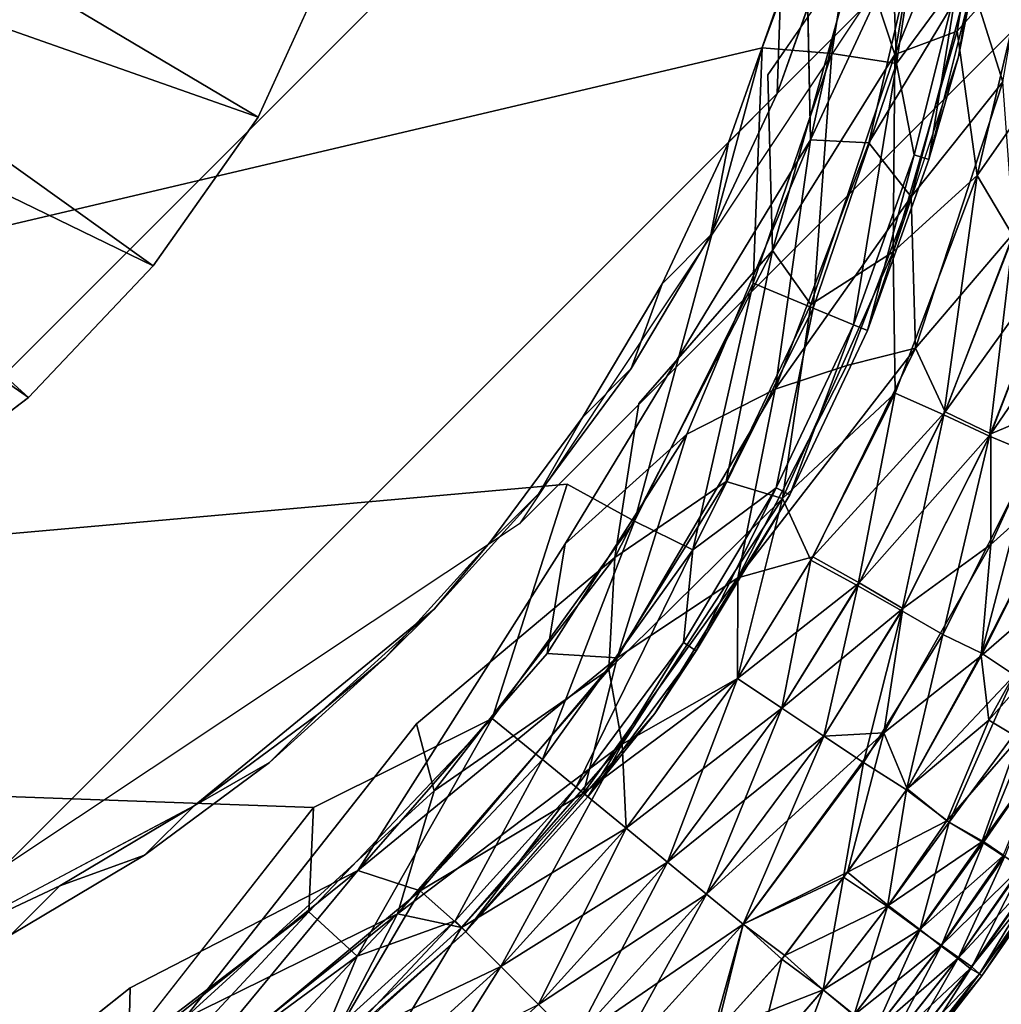
# Model space of a CAD drawing. Units: inches. Extents: x -6.6 to 7.7, y -6.6 to 6.6.
# Drawn here: x -6 to -5.8, y -6.4 to -6.2 of the extents above; entities that cross this region are included whole.
import ezdxf

# ---------------------------------------------------------------- set-up
doc = ezdxf.new("R2010")
doc.units = ezdxf.units.IN
doc.header["$MEASUREMENT"] = 0
doc.layers.add('SEAT-BASE', color=5, linetype='Continuous')
doc.layers.add('SEAT-GLIDE', color=5, linetype='Continuous')

msp = doc.modelspace()

# ---------------------------------------------------------------- linework, layer by layer
at = {"layer": 'SEAT-BASE'}
for points in [[(-5.85853, -6.28445, 0.40273), (-3.46095, -3.88529, 24.49298), (-3.39204, -3.78278, 24.49298), (-5.79109, -6.1831, 0.38596)], [(-3.90856, -3.88748, 24.49298), (-6.30179, -6.28228, 0.44656), (-6.37023, -6.18027, 0.44323), (-3.97687, -3.78462, 24.49298)], [(-5.95988, -6.3519, 0.4195), (-3.56346, -3.95419, 24.49298), (-3.46095, -3.88529, 24.49298), (-5.85853, -6.28445, 0.40273)], [(-6.30179, -6.28228, 0.44656), (-3.90856, -3.88748, 24.49298), (-3.8057, -3.95579, 24.49298), (-6.19977, -6.35072, 0.44323)], [(-6.07971, -6.37517, 0.43373), (-3.68443, -3.97908, 24.49298), (-3.56346, -3.95419, 24.49298), (-5.95988, -6.3519, 0.4195)], [(-6.19977, -6.35072, 0.44323), (-3.8057, -3.95579, 24.49298), (-3.68443, -3.97908, 24.49298), (-6.07971, -6.37517, 0.43373)], [(-5.90989, -6.20451, 0.39472), (-6.03094, -6.16188, 0.26335), (-6.01972, -6.13931, 0.26001)], [(-6.01972, -6.13931, 0.26001), (-5.89132, -6.1638, 0.38879), (-5.90989, -6.20451, 0.39472)], [(-5.93049, -6.23374, 0.3996), (-6.04461, -6.17822, 0.26632), (-6.03094, -6.16188, 0.26335)], [(-5.93049, -6.23374, 0.3996), (-6.03094, -6.16188, 0.26335), (-5.90989, -6.20451, 0.39472)], [(-5.80787, -6.19987, 0.48251), (-5.80722, -6.18052, 0.38211), (-5.79763, -6.17093, 0.47864)], [(-6.05659, -6.18863, 0.26853), (-6.04461, -6.17822, 0.26632), (-5.95501, -6.25961, 0.40467)], [(-6.04461, -6.17822, 0.26632), (-5.93049, -6.23374, 0.3996), (-5.95501, -6.25961, 0.40467)], [(-5.80787, -6.19987, 0.48251), (-5.81746, -6.20947, 0.38601), (-5.80722, -6.18052, 0.38211)], [(-5.95501, -6.25961, 0.40467), (-5.97989, -6.27848, 0.40903), (-6.05659, -6.18863, 0.26853)], [(-5.8209, -6.22764, 0.4866), (-5.81746, -6.20947, 0.38601), (-5.80787, -6.19987, 0.48251)], [(-5.8209, -6.22764, 0.4866), (-5.83049, -6.23724, 0.39003), (-5.81746, -6.20947, 0.38601)], [(-5.83656, -6.25392, 0.49073), (-5.83049, -6.23724, 0.39003), (-5.8209, -6.22764, 0.4866)], [(-5.83656, -6.25392, 0.49073), (-5.84615, -6.26352, 0.39424), (-5.83049, -6.23724, 0.39003)], [(-5.85473, -6.27852, 0.49501), (-5.84615, -6.26352, 0.39424), (-5.83656, -6.25392, 0.49073)], [(-5.85473, -6.27852, 0.49501), (-5.86434, -6.28809, 0.39844), (-5.84615, -6.26352, 0.39424)], [(-5.87531, -6.30122, 0.49929), (-5.86434, -6.28809, 0.39844), (-5.85473, -6.27852, 0.49501)], [(-5.87531, -6.30122, 0.49929), (-5.8849, -6.31082, 0.4028), (-5.86434, -6.28809, 0.39844)], [(-5.87531, -6.30122, 0.49929), (-5.92249, -6.33988, 0.50781), (-5.89803, -6.32179, 0.50361)], [(-5.89803, -6.32179, 0.50361), (-5.8849, -6.31082, 0.4028), (-5.87531, -6.30122, 0.49929)], [(-5.89803, -6.32179, 0.50361), (-5.90763, -6.33138, 0.40708), (-5.8849, -6.31082, 0.4028)], [(-5.92249, -6.33988, 0.50781), (-5.90763, -6.33138, 0.40708), (-5.89803, -6.32179, 0.50361)], [(-5.92249, -6.33988, 0.50781), (-5.93221, -6.34957, 0.41132), (-5.90763, -6.33138, 0.40708)], [(-5.94888, -6.35565, 0.51206), (-5.92249, -6.33988, 0.50781), (-5.97666, -6.36867, 0.51607)], [(-5.94888, -6.35565, 0.51206), (-5.93221, -6.34957, 0.41132), (-5.92249, -6.33988, 0.50781)], [(-5.94888, -6.35565, 0.51206), (-5.95848, -6.36523, 0.41549), (-5.93221, -6.34957, 0.41132)], [(-5.97666, -6.36867, 0.51607), (-5.95848, -6.36523, 0.41549), (-5.94888, -6.35565, 0.51206)]]:
    msp.add_3dface(points, dxfattribs=at)
for points, invisible_edges in [([(-6.17789, -6.06614, 0.50597), (-5.92249, -6.33988, 0.50781), (-5.97949, -5.78954, 0.45874)], 15), ([(-5.97949, -5.78954, 0.45874), (-5.92249, -6.33988, 0.50781), (-5.9516, -5.80284, 0.45735)], 3), ([(-5.92517, -5.81876, 0.4563), (-5.9516, -5.80284, 0.45735), (-5.92249, -6.33988, 0.50781)], 14), ([(-5.90039, -5.83718, 0.45566), (-5.92517, -5.81876, 0.4563), (-5.92249, -6.33988, 0.50781)], 14), ([(-5.90039, -5.83718, 0.45566), (-5.92249, -6.33988, 0.50781), (-5.87748, -5.85796, 0.45547)], 3), ([(-5.85669, -5.88089, 0.45566), (-5.87748, -5.85796, 0.45547), (-5.92249, -6.33988, 0.50781)], 14), ([(-5.92249, -6.33988, 0.50781), (-5.83826, -5.90565, 0.4563), (-5.85669, -5.88089, 0.45566)], 13), ([(-5.83826, -5.90565, 0.4563), (-5.92249, -6.33988, 0.50781), (-5.82234, -5.93208, 0.45735)], 3), ([(-5.92249, -6.33988, 0.50781), (-5.80904, -5.95999, 0.45882), (-5.82234, -5.93208, 0.45735)], 13), ([(-5.79853, -5.98904, 0.46065), (-5.80904, -5.95999, 0.45882), (-5.92249, -6.33988, 0.50781)], 14), ([(-5.79091, -6.01887, 0.46283), (-5.79853, -5.98904, 0.46065), (-5.92249, -6.33988, 0.50781)], 14), ([(-5.79091, -6.01887, 0.46283), (-5.92249, -6.33988, 0.50781), (-5.78626, -6.04928, 0.46542)], 3), ([(-5.78459, -6.08004, 0.46828), (-5.78626, -6.04928, 0.46542), (-5.92249, -6.33988, 0.50781)], 14), ([(-5.92249, -6.33988, 0.50781), (-6.17789, -6.06614, 0.50597), (-6.25399, -6.23581, 0.53045)], 15), ([(-5.78595, -6.11081, 0.47151), (-5.78459, -6.08004, 0.46828), (-5.92249, -6.33988, 0.50781)], 14), ([(-5.87254, -6.08807, 0.3794), (-5.87099, -6.24477, 0.39484), (-5.88119, -6.12069, 0.3835)], 15), ([(-5.87254, -6.08807, 0.3794), (-5.80722, -6.18052, 0.38211), (-5.87099, -6.24477, 0.39484)], 15), ([(-5.78595, -6.11081, 0.47151), (-5.92249, -6.33988, 0.50781), (-5.79031, -6.14117, 0.47492)], 3), ([(-5.88119, -6.12069, 0.3835), (-5.87099, -6.24477, 0.39484), (-5.89132, -6.1638, 0.38879)], 3), ([(-5.92249, -6.33988, 0.50781), (-5.79763, -6.17093, 0.47864), (-5.79031, -6.14117, 0.47492)], 13), ([(-5.87099, -6.24477, 0.39484), (-5.90989, -6.20451, 0.39472), (-5.89132, -6.1638, 0.38879)], 13), ([(-5.92249, -6.33988, 0.50781), (-5.80787, -6.19987, 0.48251), (-5.79763, -6.17093, 0.47864)], 13), ([(-5.81746, -6.20947, 0.38601), (-5.87099, -6.24477, 0.39484), (-5.80722, -6.18052, 0.38211)], 3), ([(-5.92249, -6.33988, 0.50781), (-5.8209, -6.22764, 0.4866), (-5.80787, -6.19987, 0.48251)], 13), ([(-5.87099, -6.24477, 0.39484), (-5.93049, -6.23374, 0.3996), (-5.90989, -6.20451, 0.39472)], 13), ([(-5.87099, -6.24477, 0.39484), (-5.81746, -6.20947, 0.38601), (-5.83049, -6.23724, 0.39003)], 13), ([(-5.83656, -6.25392, 0.49073), (-5.8209, -6.22764, 0.4866), (-5.92249, -6.33988, 0.50781)], 14), ([(-5.87099, -6.24477, 0.39484), (-5.95501, -6.25961, 0.40467), (-5.93049, -6.23374, 0.3996)], 13), ([(-6.25399, -6.23581, 0.53045), (-6.21656, -6.3675, 0.5398), (-5.92249, -6.33988, 0.50781)], 15), ([(-5.83049, -6.23724, 0.39003), (-5.84615, -6.26352, 0.39424), (-5.87099, -6.24477, 0.39484)], 14), ([(-5.95501, -6.25961, 0.40467), (-5.87099, -6.24477, 0.39484), (-5.8849, -6.31082, 0.4028)], 15), ([(-5.87099, -6.24477, 0.39484), (-5.86434, -6.28809, 0.39844), (-5.8849, -6.31082, 0.4028)], 13), ([(-5.87099, -6.24477, 0.39484), (-5.84615, -6.26352, 0.39424), (-5.86434, -6.28809, 0.39844)], 13), ([(-5.83656, -6.25392, 0.49073), (-5.92249, -6.33988, 0.50781), (-5.85473, -6.27852, 0.49501)], 3), ([(-5.94856, -6.32316, 0.41031), (-5.97989, -6.27848, 0.40903), (-5.95501, -6.25961, 0.40467)], 13), ([(-5.8849, -6.31082, 0.4028), (-5.94856, -6.32316, 0.41031), (-5.95501, -6.25961, 0.40467)], 15), ([(-5.94856, -6.32316, 0.41031), (-5.99905, -6.2899, 0.412), (-5.97989, -6.27848, 0.40903)], 13), ([(-5.85473, -6.27852, 0.49501), (-5.92249, -6.33988, 0.50781), (-5.87531, -6.30122, 0.49929)], 1), ([(-5.99905, -6.2899, 0.412), (-5.94856, -6.32316, 0.41031), (-6.05844, -6.33438, 0.4224)], 15), ([(-5.90763, -6.33138, 0.40708), (-5.94856, -6.32316, 0.41031), (-5.8849, -6.31082, 0.4028)], 3), ([(-5.94856, -6.32316, 0.41031), (-5.95848, -6.36523, 0.41549), (-6.05844, -6.33438, 0.4224)], 15), ([(-5.94856, -6.32316, 0.41031), (-5.93221, -6.34957, 0.41132), (-5.95848, -6.36523, 0.41549)], 13), ([(-5.93221, -6.34957, 0.41132), (-5.94856, -6.32316, 0.41031), (-5.90763, -6.33138, 0.40708)], 3), ([(-6.21656, -6.3675, 0.5398), (-6.1875, -6.37802, 0.53793), (-5.92249, -6.33988, 0.50781)], 14), ([(-6.15767, -6.38562, 0.53571), (-5.92249, -6.33988, 0.50781), (-6.1875, -6.37802, 0.53793)], 3), ([(-6.12726, -6.39028, 0.53316), (-5.92249, -6.33988, 0.50781), (-6.15767, -6.38562, 0.53571)], 3), ([(-6.09649, -6.39195, 0.5303), (-5.92249, -6.33988, 0.50781), (-6.12726, -6.39028, 0.53316)], 3), ([(-5.92249, -6.33988, 0.50781), (-6.09649, -6.39195, 0.5303), (-6.06573, -6.39058, 0.52711)], 13), ([(-5.92249, -6.33988, 0.50781), (-6.06573, -6.39058, 0.52711), (-6.03536, -6.38621, 0.52362)], 13), ([(-5.92249, -6.33988, 0.50781), (-6.03536, -6.38621, 0.52362), (-6.0056, -6.3789, 0.51998)], 13), ([(-6.0056, -6.3789, 0.51998), (-5.97666, -6.36867, 0.51607), (-5.92249, -6.33988, 0.50781)], 12)]:
    msp.add_3dface(points, dxfattribs=dict(at, invisible_edges=invisible_edges))
at = {"layer": 'SEAT-GLIDE'}
for points, invisible_edges in [([(-5.94231, -5.83843, 0.2914), (-6.04281, -5.79134, 0.2914), (-6.37176, -6.32304, 0.2914)], 13), ([(-5.90637, -5.86047, 0), (-6.15621, -6.4361, 0), (-5.9882, -5.80801, 0)], 15), ([(-5.88378, -5.89084, 0.2914), (-5.94231, -5.83843, 0.2914), (-6.37176, -6.32304, 0.2914)], 15), ([(-5.84309, -5.93948, 0), (-6.15621, -6.4361, 0), (-5.90637, -5.86047, 0)], 15), ([(-5.83742, -5.95705, 0.2914), (-5.88378, -5.89084, 0.2914), (-6.37176, -6.32304, 0.2914)], 15), ([(-5.80561, -6.02809, 0), (-6.15621, -6.4361, 0), (-5.84309, -5.93948, 0)], 15), ([(-5.80282, -6.06363, 0.2914), (-5.83742, -5.95705, 0.2914), (-6.37176, -6.32304, 0.2914)], 15), ([(-6.44563, -6.0245, 0.23628), (-5.93507, -6.37568, 0.23628), (-5.84957, -6.28838, 0.23628)], 15), ([(-5.80212, -6.17026, 0.23628), (-6.44563, -6.0245, 0.23628), (-5.84957, -6.28838, 0.23628)], 15), ([(-6.44563, -6.0245, 0.23628), (-6.02181, -6.42013, 0.23628), (-5.93507, -6.37568, 0.23628)], 15), ([(-6.15621, -6.4361, 0), (-5.80561, -6.02809, 0), (-5.79775, -6.12868, 0)], 15), ([(-5.81084, -6.19088, 0.2914), (-5.80282, -6.06363, 0.2914), (-6.37176, -6.32304, 0.2914)], 3), ([(-5.78693, -6.12615, 0.28843), (-5.80282, -6.06363, 0.2914), (-5.81084, -6.19088, 0.2914)], 2), ([(-6.15621, -6.4361, 0), (-5.79775, -6.12868, 0), (-5.80975, -6.19616, 0)], 15), ([(-5.79193, -6.1704, 0.00064), (-5.80975, -6.19616, 0), (-5.79775, -6.12868, 0)], 2), ([(-5.84957, -6.28838, 0.23628), (-5.80132, -6.20894, 0.23568), (-5.80212, -6.17026, 0.23628)], 12), ([(-5.84916, -6.27666, 0.2914), (-5.81084, -6.19088, 0.2914), (-6.37176, -6.32304, 0.2914)], 1), ([(-5.83595, -6.28392, 0.28843), (-5.81084, -6.19088, 0.2914), (-5.84916, -6.27666, 0.2914)], 2), ([(-5.83506, -6.26082, 0), (-6.15621, -6.4361, 0), (-5.80975, -6.19616, 0)], 15), ([(-5.80882, -6.23075, 0.00064), (-5.83506, -6.26082, 0), (-5.80975, -6.19616, 0)], 2), ([(-5.87875, -6.3238, 0), (-6.15621, -6.4361, 0), (-5.83506, -6.26082, 0)], 15), ([(-5.83977, -6.29105, 0.00064), (-5.87875, -6.3238, 0), (-5.83506, -6.26082, 0)], 2), ([(-5.89904, -6.34024, 0.2914), (-5.84916, -6.27666, 0.2914), (-6.37176, -6.32304, 0.2914)], 1), ([(-5.86388, -6.3227, 0.28839), (-5.84916, -6.27666, 0.2914), (-5.89904, -6.34024, 0.2914)], 2), ([(-5.93507, -6.37568, 0.23628), (-5.89027, -6.35263, 0.23568), (-5.84957, -6.28838, 0.23628)], 12), ([(-5.96167, -6.38732, 0.2914), (-5.89904, -6.34024, 0.2914), (-6.37176, -6.32304, 0.2914)], 1), ([(-5.94874, -6.38541, 0), (-6.15621, -6.4361, 0), (-5.87875, -6.3238, 0)], 14), ([(-5.92434, -6.38172, 0.00064), (-5.94874, -6.38541, 0), (-5.87875, -6.3238, 0)], 2), ([(-5.93778, -6.38969, 0.28839), (-5.89904, -6.34024, 0.2914), (-5.96167, -6.38732, 0.2914)], 2), ([(-6.02181, -6.42013, 0.23628), (-5.99125, -6.42025, 0.23568), (-5.93507, -6.37568, 0.23628)], 12)]:
    msp.add_3dface(points, dxfattribs=dict(at, invisible_edges=invisible_edges))
for points in [[(-5.79716, -6.19199, 0.28843), (-5.78693, -6.12615, 0.28843), (-5.81084, -6.19088, 0.2914)], [(-5.78446, -6.19399, 0.27994), (-5.78693, -6.12615, 0.28843), (-5.79716, -6.19199, 0.28843)], [(-5.78446, -6.19399, 0.27994), (-5.77408, -6.12562, 0.27994), (-5.78693, -6.12615, 0.28843)], [(-5.77236, -6.17755, 0.2671), (-5.77408, -6.12562, 0.27994), (-5.78446, -6.19399, 0.27994)], [(-5.77222, -6.19266, 0.23628), (-5.76417, -6.14279, 0.25205), (-5.76943, -6.17814, 0.25205)], [(-5.77222, -6.19266, 0.23628), (-5.76417, -6.14279, 0.23628), (-5.76417, -6.14279, 0.25205)], [(-5.77007, -6.17682, 0.23117), (-5.76351, -6.19757, 0.22731), (-5.75419, -6.14339, 0.22731)], [(-5.78476, -6.19217, 0.00233), (-5.79193, -6.1704, 0.00064), (-5.77674, -6.14511, 0.00233)], [(-5.77251, -6.18759, 0.00514), (-5.78476, -6.19217, 0.00233), (-5.76521, -6.14409, 0.00514)], [(-5.76521, -6.14409, 0.00514), (-5.78476, -6.19217, 0.00233), (-5.77674, -6.14511, 0.00233)], [(-5.75812, -6.17133, 0.00905), (-5.77251, -6.18759, 0.00514), (-5.76521, -6.14409, 0.00514)], [(-5.80212, -6.17026, 0.23628), (-5.80132, -6.20894, 0.23568), (-5.7896, -6.15593, 0.23568)], [(-5.80132, -6.20894, 0.23568), (-5.77821, -6.15921, 0.23395), (-5.7896, -6.15593, 0.23568)], [(-5.80132, -6.20894, 0.23568), (-5.7899, -6.20953, 0.23395), (-5.77821, -6.15921, 0.23395)], [(-5.77007, -6.17682, 0.23117), (-5.77821, -6.15921, 0.23395), (-5.7899, -6.20953, 0.23395)], [(-5.80882, -6.23075, 0.00064), (-5.80975, -6.19616, 0), (-5.79193, -6.1704, 0.00064)], [(-5.78476, -6.19217, 0.00233), (-5.80882, -6.23075, 0.00064), (-5.79193, -6.1704, 0.00064)], [(-5.76858, -6.21599, 0.00905), (-5.77251, -6.18759, 0.00514), (-5.75812, -6.17133, 0.00905)], [(-5.75146, -6.19154, 0.014), (-5.76858, -6.21599, 0.00905), (-5.75812, -6.17133, 0.00905)], [(-5.77007, -6.17682, 0.23117), (-5.7899, -6.20953, 0.23395), (-5.78154, -6.22015, 0.23117)], [(-5.78097, -6.21194, 0.2671), (-5.77236, -6.17755, 0.2671), (-5.78446, -6.19399, 0.27994)], [(-5.78154, -6.22015, 0.23117), (-5.76351, -6.19757, 0.22731), (-5.77007, -6.17682, 0.23117)], [(-5.77811, -6.21281, 0.25205), (-5.77236, -6.17755, 0.2671), (-5.78097, -6.21194, 0.2671)], [(-5.77811, -6.21281, 0.25205), (-5.76943, -6.17814, 0.25205), (-5.77236, -6.17755, 0.2671)], [(-5.77222, -6.19266, 0.23628), (-5.76943, -6.17814, 0.25205), (-5.77811, -6.21281, 0.25205)], [(-5.78512, -6.231, 0.00514), (-5.78476, -6.19217, 0.00233), (-5.77251, -6.18759, 0.00514)], [(-5.76858, -6.21599, 0.00905), (-5.78512, -6.231, 0.00514), (-5.77251, -6.18759, 0.00514)], [(-5.83595, -6.28392, 0.28843), (-5.81259, -6.23715, 0.28839), (-5.81084, -6.19088, 0.2914)], [(-5.81259, -6.23715, 0.28839), (-5.79716, -6.19199, 0.28843), (-5.81084, -6.19088, 0.2914)], [(-5.8008, -6.24204, 0.27987), (-5.79716, -6.19199, 0.28843), (-5.81259, -6.23715, 0.28839)], [(-5.8008, -6.24204, 0.27987), (-5.78446, -6.19399, 0.27994), (-5.79716, -6.19199, 0.28843)], [(-5.76154, -6.22787, 0.014), (-5.76858, -6.21599, 0.00905), (-5.75146, -6.19154, 0.014)], [(-5.80125, -6.24132, 0.00233), (-5.80882, -6.23075, 0.00064), (-5.78476, -6.19217, 0.00233)], [(-5.78476, -6.19217, 0.00233), (-5.78512, -6.231, 0.00514), (-5.80125, -6.24132, 0.00233)], [(-5.79291, -6.24531, 0.2671), (-5.78446, -6.19399, 0.27994), (-5.8008, -6.24204, 0.27987)], [(-5.79291, -6.24531, 0.2671), (-5.78097, -6.21194, 0.2671), (-5.78446, -6.19399, 0.27994)], [(-5.79015, -6.24645, 0.23628), (-5.77222, -6.19266, 0.23628), (-5.77811, -6.21281, 0.25205)], [(-5.78154, -6.22015, 0.23117), (-5.78073, -6.2499, 0.22731), (-5.76351, -6.19757, 0.22731)], [(-5.78073, -6.2499, 0.22731), (-5.76136, -6.22727, 0.22231), (-5.76351, -6.19757, 0.22731)], [(-5.84957, -6.28838, 0.23628), (-5.82564, -6.2668, 0.23568), (-5.80132, -6.20894, 0.23568)], [(-5.82564, -6.2668, 0.23568), (-5.80829, -6.258, 0.23395), (-5.80132, -6.20894, 0.23568)], [(-5.80132, -6.20894, 0.23568), (-5.80829, -6.258, 0.23395), (-5.7899, -6.20953, 0.23395)], [(-5.80829, -6.258, 0.23395), (-5.78154, -6.22015, 0.23117), (-5.7899, -6.20953, 0.23395)], [(-5.79015, -6.24645, 0.25205), (-5.78097, -6.21194, 0.2671), (-5.79291, -6.24531, 0.2671)], [(-5.79015, -6.24645, 0.25205), (-5.77811, -6.21281, 0.25205), (-5.78097, -6.21194, 0.2671)], [(-5.79015, -6.24645, 0.23628), (-5.77811, -6.21281, 0.25205), (-5.79015, -6.24645, 0.25205)], [(-5.78469, -6.25876, 0.00905), (-5.78512, -6.231, 0.00514), (-5.76858, -6.21599, 0.00905)], [(-5.77512, -6.26303, 0.014), (-5.78469, -6.25876, 0.00905), (-5.76858, -6.21599, 0.00905)], [(-5.77512, -6.26303, 0.014), (-5.76858, -6.21599, 0.00905), (-5.76154, -6.22787, 0.014)], [(-5.78154, -6.22015, 0.23117), (-5.80829, -6.258, 0.23395), (-5.79422, -6.25333, 0.23117)], [(-5.79422, -6.25333, 0.23117), (-5.78073, -6.2499, 0.22731), (-5.78154, -6.22015, 0.23117)], [(-5.78073, -6.2499, 0.22731), (-5.77489, -6.26246, 0.22235), (-5.76136, -6.22727, 0.22231)], [(-5.76614, -6.26725, 0.01994), (-5.77512, -6.26303, 0.014), (-5.76154, -6.22787, 0.014)], [(-5.77489, -6.26246, 0.22235), (-5.75197, -6.23053, 0.21642), (-5.76136, -6.22727, 0.22231)], [(-5.76614, -6.26725, 0.01994), (-5.76154, -6.22787, 0.014), (-5.75212, -6.231, 0.01994)], [(-5.81793, -6.27611, 0.00233), (-5.83977, -6.29105, 0.00064), (-5.80882, -6.23075, 0.00064)], [(-5.83977, -6.29105, 0.00064), (-5.83506, -6.26082, 0), (-5.80882, -6.23075, 0.00064)], [(-5.81793, -6.27611, 0.00233), (-5.80882, -6.23075, 0.00064), (-5.80125, -6.24132, 0.00233)], [(-5.77489, -6.26246, 0.22235), (-5.7659, -6.26678, 0.21638), (-5.75197, -6.23053, 0.21642)], [(-5.7659, -6.26678, 0.21638), (-5.74315, -6.23354, 0.20947), (-5.75197, -6.23053, 0.21642)], [(-5.78469, -6.25876, 0.00905), (-5.80682, -6.27946, 0.00514), (-5.78512, -6.231, 0.00514)], [(-5.80682, -6.27946, 0.00514), (-5.80125, -6.24132, 0.00233), (-5.78512, -6.231, 0.00514)], [(-5.75754, -6.27085, 0.02685), (-5.76614, -6.26725, 0.01994), (-5.75212, -6.231, 0.01994)], [(-5.7659, -6.26678, 0.21638), (-5.75365, -6.26157, 0.20943), (-5.74315, -6.23354, 0.20947)], [(-5.82443, -6.28959, 0.27994), (-5.81259, -6.23715, 0.28839), (-5.83595, -6.28392, 0.28843)], [(-5.82443, -6.28959, 0.27994), (-5.8008, -6.24204, 0.27987), (-5.81259, -6.23715, 0.28839)], [(-5.80806, -6.27735, 0.2671), (-5.8008, -6.24204, 0.27987), (-5.82443, -6.28959, 0.27994)], [(-5.80682, -6.27946, 0.00514), (-5.81793, -6.27611, 0.00233), (-5.80125, -6.24132, 0.00233)], [(-5.80806, -6.27735, 0.2671), (-5.79291, -6.24531, 0.2671), (-5.8008, -6.24204, 0.27987)], [(-5.80542, -6.27876, 0.25205), (-5.79291, -6.24531, 0.2671), (-5.80806, -6.27735, 0.2671)], [(-5.80542, -6.27876, 0.25205), (-5.79015, -6.24645, 0.25205), (-5.79291, -6.24531, 0.2671)], [(-5.80542, -6.27876, 0.23628), (-5.79015, -6.24645, 0.25205), (-5.80542, -6.27876, 0.25205)], [(-5.80542, -6.27876, 0.23628), (-5.79015, -6.24645, 0.23628), (-5.79015, -6.24645, 0.25205)], [(-5.81562, -6.29507, 0.23117), (-5.78073, -6.2499, 0.22731), (-5.79422, -6.25333, 0.23117)], [(-5.81562, -6.29507, 0.23117), (-5.80088, -6.29093, 0.22727), (-5.78073, -6.2499, 0.22731)], [(-5.80088, -6.29093, 0.22727), (-5.77489, -6.26246, 0.22235), (-5.78073, -6.2499, 0.22731)], [(-5.79422, -6.25333, 0.23117), (-5.80829, -6.258, 0.23395), (-5.81562, -6.29507, 0.23117)], [(-5.82564, -6.2668, 0.23568), (-5.83935, -6.31082, 0.23399), (-5.80829, -6.258, 0.23395)], [(-5.81562, -6.29507, 0.23117), (-5.80829, -6.258, 0.23395), (-5.83935, -6.31082, 0.23399)], [(-5.80126, -6.2916, 0.00905), (-5.80682, -6.27946, 0.00514), (-5.78469, -6.25876, 0.00905)], [(-5.79203, -6.29662, 0.014), (-5.80126, -6.2916, 0.00905), (-5.78469, -6.25876, 0.00905)], [(-5.79203, -6.29662, 0.014), (-5.78469, -6.25876, 0.00905), (-5.77512, -6.26303, 0.014)], [(-5.7659, -6.26678, 0.21638), (-5.76591, -6.28854, 0.20947), (-5.75365, -6.26157, 0.20943)], [(-5.76591, -6.28854, 0.20947), (-5.74944, -6.27374, 0.2017), (-5.75365, -6.26157, 0.20943)], [(-5.80088, -6.29093, 0.22727), (-5.79175, -6.29605, 0.22235), (-5.77489, -6.26246, 0.22235)], [(-5.78342, -6.30156, 0.01994), (-5.79203, -6.29662, 0.014), (-5.77512, -6.26303, 0.014)], [(-5.79175, -6.29605, 0.22235), (-5.7659, -6.26678, 0.21638), (-5.77489, -6.26246, 0.22235)], [(-5.78342, -6.30156, 0.01994), (-5.77512, -6.26303, 0.014), (-5.76614, -6.26725, 0.01994)], [(-5.85309, -6.30996, 0.23568), (-5.83935, -6.31082, 0.23399), (-5.82564, -6.2668, 0.23568)], [(-5.84957, -6.28838, 0.23628), (-5.85309, -6.30996, 0.23568), (-5.82564, -6.2668, 0.23568)], [(-5.79175, -6.29605, 0.22235), (-5.78316, -6.30109, 0.21642), (-5.7659, -6.26678, 0.21638)], [(-5.77535, -6.30622, 0.02685), (-5.78342, -6.30156, 0.01994), (-5.76614, -6.26725, 0.01994)], [(-5.78316, -6.30109, 0.21642), (-5.76591, -6.28854, 0.20947), (-5.7659, -6.26678, 0.21638)], [(-5.77535, -6.30622, 0.02685), (-5.76614, -6.26725, 0.01994), (-5.75754, -6.27085, 0.02685)], [(-5.76775, -6.30987, 0.03443), (-5.77535, -6.30622, 0.02685), (-5.75754, -6.27085, 0.02685)], [(-5.76775, -6.30987, 0.03443), (-5.75754, -6.27085, 0.02685), (-5.74956, -6.27408, 0.03462)], [(-5.76779, -6.31039, 0.20166), (-5.75137, -6.29611, 0.19306), (-5.74944, -6.27374, 0.2017)], [(-5.76591, -6.28854, 0.20947), (-5.76779, -6.31039, 0.20166), (-5.74944, -6.27374, 0.2017)], [(-5.76127, -6.31423, 0.04295), (-5.76775, -6.30987, 0.03443), (-5.74956, -6.27408, 0.03462)], [(-5.86388, -6.3227, 0.28839), (-5.83595, -6.28392, 0.28843), (-5.84916, -6.27666, 0.2914)], [(-5.841, -6.31308, 0.00233), (-5.83977, -6.29105, 0.00064), (-5.81793, -6.27611, 0.00233)], [(-5.80682, -6.27946, 0.00514), (-5.841, -6.31308, 0.00233), (-5.81793, -6.27611, 0.00233)], [(-5.83192, -6.32176, 0.23628), (-5.80542, -6.27876, 0.25205), (-5.8238, -6.30941, 0.25205)], [(-5.83192, -6.32176, 0.23628), (-5.80542, -6.27876, 0.23628), (-5.80542, -6.27876, 0.25205)], [(-5.8238, -6.30941, 0.25205), (-5.80806, -6.27735, 0.2671), (-5.82629, -6.30775, 0.2671)], [(-5.82629, -6.30775, 0.2671), (-5.80806, -6.27735, 0.2671), (-5.82443, -6.28959, 0.27994)], [(-5.8238, -6.30941, 0.25205), (-5.80542, -6.27876, 0.25205), (-5.80806, -6.27735, 0.2671)], [(-5.83835, -6.32778, 0.00503), (-5.841, -6.31308, 0.00233), (-5.80682, -6.27946, 0.00514)], [(-5.81568, -6.31484, 0.00905), (-5.83835, -6.32778, 0.00503), (-5.80682, -6.27946, 0.00514)], [(-5.81568, -6.31484, 0.00905), (-5.80682, -6.27946, 0.00514), (-5.80126, -6.2916, 0.00905)], [(-5.854, -6.33081, 0.27987), (-5.83595, -6.28392, 0.28843), (-5.86388, -6.3227, 0.28839)], [(-5.854, -6.33081, 0.27987), (-5.82443, -6.28959, 0.27994), (-5.83595, -6.28392, 0.28843)], [(-5.84957, -6.28838, 0.23628), (-5.89027, -6.35263, 0.23568), (-5.85309, -6.30996, 0.23568)], [(-5.78316, -6.30109, 0.21642), (-5.78695, -6.32557, 0.20943), (-5.76591, -6.28854, 0.20947)], [(-5.78695, -6.32557, 0.20943), (-5.76779, -6.31039, 0.20166), (-5.76591, -6.28854, 0.20947)], [(-5.84739, -6.33623, 0.2671), (-5.82443, -6.28959, 0.27994), (-5.854, -6.33081, 0.27987)], [(-5.84739, -6.33623, 0.2671), (-5.82629, -6.30775, 0.2671), (-5.82443, -6.28959, 0.27994)], [(-5.8753, -6.33694, 0.00064), (-5.87875, -6.3238, 0), (-5.83977, -6.29105, 0.00064)], [(-5.841, -6.31308, 0.00233), (-5.8753, -6.33694, 0.00064), (-5.83977, -6.29105, 0.00064)], [(-5.81562, -6.29507, 0.23117), (-5.81568, -6.31484, 0.22727), (-5.80088, -6.29093, 0.22727)], [(-5.81568, -6.31484, 0.22727), (-5.79175, -6.29605, 0.22235), (-5.80088, -6.29093, 0.22727)], [(-5.80697, -6.32066, 0.014), (-5.81568, -6.31484, 0.00905), (-5.80126, -6.2916, 0.00905)], [(-5.80697, -6.32066, 0.014), (-5.80126, -6.2916, 0.00905), (-5.79203, -6.29662, 0.014)], [(-5.81562, -6.29507, 0.23117), (-5.83935, -6.31082, 0.23399), (-5.84598, -6.3374, 0.23117)], [(-5.84598, -6.3374, 0.23117), (-5.81568, -6.31484, 0.22727), (-5.81562, -6.29507, 0.23117)], [(-5.81568, -6.31484, 0.22727), (-5.80697, -6.32066, 0.22231), (-5.79175, -6.29605, 0.22235)], [(-5.80697, -6.32066, 0.22231), (-5.78316, -6.30109, 0.21642), (-5.79175, -6.29605, 0.22235)], [(-5.76779, -6.31039, 0.20166), (-5.76631, -6.32304, 0.19306), (-5.75137, -6.29611, 0.19306)], [(-5.76631, -6.32304, 0.19306), (-5.74514, -6.29907, 0.18383), (-5.75137, -6.29611, 0.19306)], [(-5.7987, -6.32618, 0.01997), (-5.80697, -6.32066, 0.014), (-5.79203, -6.29662, 0.014)], [(-5.7987, -6.32618, 0.01997), (-5.79203, -6.29662, 0.014), (-5.78342, -6.30156, 0.01994)], [(-5.76631, -6.32304, 0.19306), (-5.76039, -6.32658, 0.18379), (-5.74514, -6.29907, 0.18383)], [(-5.80697, -6.32066, 0.22231), (-5.7987, -6.32618, 0.21638), (-5.78316, -6.30109, 0.21642)], [(-5.7987, -6.32618, 0.21638), (-5.78695, -6.32557, 0.20943), (-5.78316, -6.30109, 0.21642)], [(-5.79095, -6.33136, 0.02688), (-5.7987, -6.32618, 0.01997), (-5.78342, -6.30156, 0.01994)], [(-5.79095, -6.33136, 0.02688), (-5.78342, -6.30156, 0.01994), (-5.77535, -6.30622, 0.02685)], [(-5.78249, -6.33677, 0.03601), (-5.79095, -6.33136, 0.02688), (-5.77535, -6.30622, 0.02685)], [(-5.78249, -6.33677, 0.03601), (-5.77535, -6.30622, 0.02685), (-5.76775, -6.30987, 0.03443)], [(-5.84508, -6.33811, 0.25205), (-5.82629, -6.30775, 0.2671), (-5.84739, -6.33623, 0.2671)], [(-5.84508, -6.33811, 0.25205), (-5.8238, -6.30941, 0.25205), (-5.82629, -6.30775, 0.2671)], [(-5.89027, -6.35263, 0.23568), (-5.83935, -6.31082, 0.23399), (-5.85309, -6.30996, 0.23568)], [(-5.83192, -6.32176, 0.23628), (-5.8238, -6.30941, 0.25205), (-5.84508, -6.33811, 0.25205)], [(-5.76127, -6.31423, 0.04295), (-5.78249, -6.33677, 0.03601), (-5.76775, -6.30987, 0.03443)], [(-5.89027, -6.35263, 0.23568), (-5.87804, -6.35658, 0.23395), (-5.83935, -6.31082, 0.23399)], [(-5.87804, -6.35658, 0.23395), (-5.84598, -6.3374, 0.23117), (-5.83935, -6.31082, 0.23399)], [(-5.78695, -6.32557, 0.20943), (-5.78233, -6.33652, 0.20023), (-5.76779, -6.31039, 0.20166)], [(-5.76779, -6.31039, 0.20166), (-5.78233, -6.33652, 0.20023), (-5.76631, -6.32304, 0.19306)], [(-5.88249, -6.3611, 0.00233), (-5.8753, -6.33694, 0.00064), (-5.841, -6.31308, 0.00233)], [(-5.83835, -6.32778, 0.00503), (-5.88249, -6.3611, 0.00233), (-5.841, -6.31308, 0.00233)], [(-5.84598, -6.3374, 0.23117), (-5.83754, -6.34431, 0.22727), (-5.81568, -6.31484, 0.22727)], [(-5.83754, -6.34431, 0.00905), (-5.83835, -6.32778, 0.00503), (-5.81568, -6.31484, 0.00905)], [(-5.83754, -6.34431, 0.22727), (-5.80697, -6.32066, 0.22231), (-5.81568, -6.31484, 0.22727)], [(-5.82944, -6.35096, 0.014), (-5.83754, -6.34431, 0.00905), (-5.81568, -6.31484, 0.00905)], [(-5.82944, -6.35096, 0.014), (-5.81568, -6.31484, 0.00905), (-5.80697, -6.32066, 0.014)], [(-5.78249, -6.33677, 0.03601), (-5.76127, -6.31423, 0.04295), (-5.77407, -6.34308, 0.04847)], [(-5.75534, -6.31773, 0.05215), (-5.77407, -6.34308, 0.04847), (-5.76127, -6.31423, 0.04295)], [(-5.75534, -6.31773, 0.05215), (-5.76726, -6.34695, 0.06079), (-5.77407, -6.34308, 0.04847)], [(-5.75528, -6.32965, 0.06244), (-5.76726, -6.34695, 0.06079), (-5.75534, -6.31773, 0.05215)], [(-5.83754, -6.34431, 0.22727), (-5.82944, -6.35096, 0.22231), (-5.80697, -6.32066, 0.22231)], [(-5.82175, -6.35726, 0.01997), (-5.82944, -6.35096, 0.014), (-5.80697, -6.32066, 0.014)], [(-5.82944, -6.35096, 0.22231), (-5.7987, -6.32618, 0.21638), (-5.80697, -6.32066, 0.22231)], [(-5.82175, -6.35726, 0.01997), (-5.80697, -6.32066, 0.014), (-5.7987, -6.32618, 0.01997)], [(-5.89041, -6.36945, 0.27994), (-5.86388, -6.3227, 0.28839), (-5.8999, -6.36076, 0.28843)], [(-5.8999, -6.36076, 0.28843), (-5.86388, -6.3227, 0.28839), (-5.89904, -6.34024, 0.2914)], [(-5.89041, -6.36945, 0.27994), (-5.854, -6.33081, 0.27987), (-5.86388, -6.3227, 0.28839)], [(-5.86908, -6.3646, 0.23628), (-5.83192, -6.32176, 0.23628), (-5.84508, -6.33811, 0.25205)], [(-5.76631, -6.32304, 0.19306), (-5.78233, -6.33652, 0.20023), (-5.77456, -6.34284, 0.18852)], [(-5.76631, -6.32304, 0.19306), (-5.77456, -6.34284, 0.18852), (-5.76039, -6.32658, 0.18379)], [(-5.92434, -6.38172, 0.00064), (-5.87875, -6.3238, 0), (-5.8753, -6.33694, 0.00064)], [(-5.82175, -6.35726, 0.21638), (-5.78695, -6.32557, 0.20943), (-5.7987, -6.32618, 0.21638)], [(-5.82175, -6.35726, 0.21638), (-5.81456, -6.36317, 0.20943), (-5.78695, -6.32557, 0.20943)], [(-5.81456, -6.36317, 0.20943), (-5.79406, -6.35295, 0.20042), (-5.78695, -6.32557, 0.20943)], [(-5.78695, -6.32557, 0.20943), (-5.79406, -6.35295, 0.20042), (-5.78233, -6.33652, 0.20023)], [(-5.82944, -6.35096, 0.22231), (-5.82175, -6.35726, 0.21638), (-5.7987, -6.32618, 0.21638)], [(-5.81456, -6.36317, 0.02688), (-5.82175, -6.35726, 0.01997), (-5.7987, -6.32618, 0.01997)], [(-5.81456, -6.36317, 0.02688), (-5.7987, -6.32618, 0.01997), (-5.79095, -6.33136, 0.02688)], [(-5.76768, -6.34697, 0.17609), (-5.76039, -6.32658, 0.18379), (-5.77456, -6.34284, 0.18852)], [(-5.76039, -6.32658, 0.18379), (-5.76768, -6.34697, 0.17609), (-5.75528, -6.32965, 0.17384)], [(-5.8699, -6.3638, 0.00514), (-5.88249, -6.3611, 0.00233), (-5.83835, -6.32778, 0.00503)], [(-5.86219, -6.3715, 0.00905), (-5.8699, -6.3638, 0.00514), (-5.83835, -6.32778, 0.00503)], [(-5.86219, -6.3715, 0.00905), (-5.83835, -6.32778, 0.00503), (-5.83754, -6.34431, 0.00905)], [(-5.8712, -6.36248, 0.2671), (-5.854, -6.33081, 0.27987), (-5.89041, -6.36945, 0.27994)], [(-5.8712, -6.36248, 0.2671), (-5.84739, -6.33623, 0.2671), (-5.854, -6.33081, 0.27987)], [(-5.79095, -6.33136, 0.02688), (-5.79482, -6.35393, 0.03582), (-5.81456, -6.36317, 0.02688)], [(-5.79482, -6.35393, 0.03582), (-5.79095, -6.33136, 0.02688), (-5.78249, -6.33677, 0.03601)], [(-5.76346, -6.3497, 0.1661), (-5.75528, -6.32965, 0.17384), (-5.76768, -6.34697, 0.17609)], [(-5.75528, -6.32965, 0.06244), (-5.76317, -6.34978, 0.07089), (-5.76726, -6.34695, 0.06079)], [(-5.88249, -6.3611, 0.00233), (-5.92434, -6.38172, 0.00064), (-5.8753, -6.33694, 0.00064)], [(-5.86908, -6.3646, 0.25205), (-5.84739, -6.33623, 0.2671), (-5.8712, -6.36248, 0.2671)], [(-5.86908, -6.3646, 0.25205), (-5.84508, -6.33811, 0.25205), (-5.84739, -6.33623, 0.2671)], [(-5.7862, -6.35968, 0.04798), (-5.79482, -6.35393, 0.03582), (-5.78249, -6.33677, 0.03601)], [(-5.79406, -6.35295, 0.20042), (-5.77456, -6.34284, 0.18852), (-5.78233, -6.33652, 0.20023)], [(-5.7862, -6.35968, 0.04798), (-5.78249, -6.33677, 0.03601), (-5.77407, -6.34308, 0.04847)], [(-5.84598, -6.3374, 0.23117), (-5.87804, -6.35658, 0.23395), (-5.8699, -6.3638, 0.23117)], [(-5.8699, -6.3638, 0.23117), (-5.83754, -6.34431, 0.22727), (-5.84598, -6.3374, 0.23117)], [(-5.86908, -6.3646, 0.23628), (-5.84508, -6.33811, 0.25205), (-5.86908, -6.3646, 0.25205)], [(-5.93778, -6.38969, 0.28839), (-5.8999, -6.36076, 0.28843), (-5.89904, -6.34024, 0.2914)], [(-5.79406, -6.35295, 0.20042), (-5.78607, -6.3595, 0.18829), (-5.77456, -6.34284, 0.18852)], [(-5.78607, -6.3595, 0.18829), (-5.76768, -6.34697, 0.17609), (-5.77456, -6.34284, 0.18852)], [(-5.8699, -6.3638, 0.23117), (-5.86219, -6.3715, 0.22727), (-5.83754, -6.34431, 0.22727)], [(-5.85477, -6.37892, 0.014), (-5.86219, -6.3715, 0.00905), (-5.83754, -6.34431, 0.00905)], [(-5.86219, -6.3715, 0.22727), (-5.82944, -6.35096, 0.22231), (-5.83754, -6.34431, 0.22727)], [(-5.85477, -6.37892, 0.014), (-5.83754, -6.34431, 0.00905), (-5.82944, -6.35096, 0.014)], [(-5.77984, -6.36431, 0.06026), (-5.7862, -6.35968, 0.04798), (-5.77407, -6.34308, 0.04847)], [(-5.77984, -6.36431, 0.06026), (-5.77407, -6.34308, 0.04847), (-5.76726, -6.34695, 0.06079)], [(-5.78607, -6.3595, 0.18829), (-5.77982, -6.3642, 0.17609), (-5.76768, -6.34697, 0.17609)], [(-5.77562, -6.36735, 0.0707), (-5.77984, -6.36431, 0.06026), (-5.76726, -6.34695, 0.06079)], [(-5.77982, -6.3642, 0.17609), (-5.76346, -6.3497, 0.1661), (-5.76768, -6.34697, 0.17609)], [(-5.77562, -6.36735, 0.0707), (-5.76726, -6.34695, 0.06079), (-5.76317, -6.34978, 0.07089)], [(-5.76995, -6.3719, 0.14324), (-5.76814, -6.37294, 0.12972), (-5.75051, -6.34757, 0.12968)], [(-5.76995, -6.3719, 0.14324), (-5.75051, -6.34757, 0.12968), (-5.75693, -6.35335, 0.14339)], [(-5.76814, -6.37294, 0.12972), (-5.75004, -6.34789, 0.11816), (-5.75051, -6.34757, 0.12968)], [(-5.76768, -6.37329, 0.1182), (-5.76814, -6.37294, 0.10659), (-5.75052, -6.34758, 0.10656)], [(-5.76814, -6.37294, 0.10659), (-5.75357, -6.34893, 0.09439), (-5.75052, -6.34758, 0.10656)], [(-5.76814, -6.37294, 0.12972), (-5.76768, -6.37329, 0.1182), (-5.75004, -6.34789, 0.11816)], [(-5.76768, -6.37329, 0.1182), (-5.75052, -6.34758, 0.10656), (-5.75004, -6.34789, 0.11816)], [(-5.77982, -6.3642, 0.17609), (-5.77572, -6.36738, 0.16577), (-5.76346, -6.3497, 0.1661)], [(-5.77572, -6.36738, 0.16577), (-5.75999, -6.35202, 0.15529), (-5.76346, -6.3497, 0.1661)], [(-5.77228, -6.3697, 0.0814), (-5.77562, -6.36735, 0.0707), (-5.76317, -6.34978, 0.07089)], [(-5.77228, -6.3697, 0.0814), (-5.76317, -6.34978, 0.07089), (-5.75981, -6.35208, 0.08159)], [(-5.76965, -6.37155, 0.09323), (-5.75981, -6.35208, 0.08159), (-5.75357, -6.34893, 0.09439)], [(-5.76814, -6.37294, 0.10659), (-5.76965, -6.37155, 0.09323), (-5.75357, -6.34893, 0.09439)], [(-5.93536, -6.3889, 0.23568), (-5.92797, -6.39813, 0.23395), (-5.89027, -6.35263, 0.23568)], [(-5.93507, -6.37568, 0.23628), (-5.93536, -6.3889, 0.23568), (-5.89027, -6.35263, 0.23568)], [(-5.89027, -6.35263, 0.23568), (-5.92797, -6.39813, 0.23395), (-5.87804, -6.35658, 0.23395)], [(-5.86219, -6.3715, 0.22727), (-5.85477, -6.37892, 0.22231), (-5.82944, -6.35096, 0.22231)], [(-5.84775, -6.38595, 0.01997), (-5.85477, -6.37892, 0.014), (-5.82944, -6.35096, 0.014)], [(-5.85477, -6.37892, 0.22231), (-5.82175, -6.35726, 0.21638), (-5.82944, -6.35096, 0.22231)], [(-5.84775, -6.38595, 0.01997), (-5.82944, -6.35096, 0.014), (-5.82175, -6.35726, 0.01997)], [(-5.77572, -6.36738, 0.16577), (-5.7724, -6.36988, 0.15484), (-5.75999, -6.35202, 0.15529)], [(-5.7724, -6.36988, 0.15484), (-5.75693, -6.35335, 0.14339), (-5.75999, -6.35202, 0.15529)], [(-5.76965, -6.37155, 0.09323), (-5.77228, -6.3697, 0.0814), (-5.75981, -6.35208, 0.08159)], [(-5.79406, -6.35295, 0.20042), (-5.81456, -6.36317, 0.20943), (-5.80635, -6.36933, 0.20001)], [(-5.81456, -6.36317, 0.02688), (-5.79482, -6.35393, 0.03582), (-5.80698, -6.37003, 0.03619)], [(-5.79882, -6.37604, 0.04813), (-5.80698, -6.37003, 0.03619), (-5.79482, -6.35393, 0.03582)], [(-5.80635, -6.36933, 0.20001), (-5.78607, -6.3595, 0.18829), (-5.79406, -6.35295, 0.20042)], [(-5.79882, -6.37604, 0.04813), (-5.79482, -6.35393, 0.03582), (-5.7862, -6.35968, 0.04798)], [(-5.7724, -6.36988, 0.15484), (-5.76995, -6.3719, 0.14324), (-5.75693, -6.35335, 0.14339)], [(-5.89629, -6.38772, 0.23117), (-5.87804, -6.35658, 0.23395), (-5.92797, -6.39813, 0.23395)], [(-5.8699, -6.3638, 0.23117), (-5.87804, -6.35658, 0.23395), (-5.89629, -6.38772, 0.23117)], [(-5.85477, -6.37892, 0.22231), (-5.84775, -6.38595, 0.21638), (-5.82175, -6.35726, 0.21638)], [(-5.84775, -6.38595, 0.21638), (-5.81456, -6.36317, 0.20943), (-5.82175, -6.35726, 0.21638)], [(-5.84116, -6.39253, 0.02688), (-5.84775, -6.38595, 0.01997), (-5.82175, -6.35726, 0.01997)], [(-5.84116, -6.39253, 0.02688), (-5.82175, -6.35726, 0.01997), (-5.81456, -6.36317, 0.02688)], [(-5.80635, -6.36933, 0.20001), (-5.79887, -6.37604, 0.18818), (-5.78607, -6.3595, 0.18829)], [(-5.79887, -6.37604, 0.18818), (-5.77982, -6.3642, 0.17609), (-5.78607, -6.3595, 0.18829)], [(-5.79275, -6.38098, 0.06041), (-5.79882, -6.37604, 0.04813), (-5.7862, -6.35968, 0.04798)], [(-5.79275, -6.38098, 0.06041), (-5.7862, -6.35968, 0.04798), (-5.77984, -6.36431, 0.06026)], [(-5.94609, -6.41046, 0.27994), (-5.89041, -6.36945, 0.27994), (-5.8999, -6.36076, 0.28843)], [(-5.94609, -6.41046, 0.27994), (-5.8999, -6.36076, 0.28843), (-5.93778, -6.38969, 0.28839)], [(-5.92915, -6.39854, 0.00233), (-5.92434, -6.38172, 0.00064), (-5.88249, -6.3611, 0.00233)], [(-5.89629, -6.38772, 0.00514), (-5.92915, -6.39854, 0.00233), (-5.88249, -6.3611, 0.00233)], [(-5.89629, -6.38772, 0.00514), (-5.88249, -6.3611, 0.00233), (-5.8699, -6.3638, 0.00514)], [(-5.89557, -6.3886, 0.25205), (-5.8712, -6.36248, 0.2671), (-5.89746, -6.38629, 0.2671)], [(-5.89746, -6.38629, 0.2671), (-5.8712, -6.36248, 0.2671), (-5.89041, -6.36945, 0.27994)], [(-5.89629, -6.38772, 0.23117), (-5.86219, -6.3715, 0.22727), (-5.8699, -6.3638, 0.23117)], [(-5.88937, -6.39614, 0.00905), (-5.89629, -6.38772, 0.00514), (-5.8699, -6.3638, 0.00514)], [(-5.89557, -6.3886, 0.25205), (-5.86908, -6.3646, 0.25205), (-5.8712, -6.36248, 0.2671)], [(-5.88937, -6.39614, 0.00905), (-5.8699, -6.3638, 0.00514), (-5.86219, -6.3715, 0.00905)], [(-5.84775, -6.38595, 0.21638), (-5.84116, -6.39253, 0.20943), (-5.81456, -6.36317, 0.20943)], [(-5.84116, -6.39253, 0.20943), (-5.8198, -6.38427, 0.2005), (-5.81456, -6.36317, 0.20943)], [(-5.81456, -6.36317, 0.02688), (-5.82073, -6.38522, 0.03571), (-5.84116, -6.39253, 0.02688)], [(-5.82073, -6.38522, 0.03571), (-5.81456, -6.36317, 0.02688), (-5.80698, -6.37003, 0.03619)], [(-5.81456, -6.36317, 0.20943), (-5.8198, -6.38427, 0.2005), (-5.80635, -6.36933, 0.20001)], [(-5.79887, -6.37604, 0.18818), (-5.79285, -6.38106, 0.1759), (-5.77982, -6.3642, 0.17609)], [(-5.79285, -6.38106, 0.1759), (-5.77572, -6.36738, 0.16577), (-5.77982, -6.3642, 0.17609)], [(-5.78878, -6.38421, 0.0707), (-5.79275, -6.38098, 0.06041), (-5.77984, -6.36431, 0.06026)], [(-5.78878, -6.38421, 0.0707), (-5.77984, -6.36431, 0.06026), (-5.77562, -6.36735, 0.0707)], [(-5.90691, -6.39805, 0.23628), (-5.86908, -6.3646, 0.23628), (-5.86908, -6.3646, 0.25205)], [(-5.90691, -6.39805, 0.23628), (-5.86908, -6.3646, 0.25205), (-5.89557, -6.3886, 0.25205)], [(-5.79285, -6.38106, 0.1759), (-5.78891, -6.38429, 0.16573), (-5.77572, -6.36738, 0.16577)], [(-5.78891, -6.38429, 0.16573), (-5.7724, -6.36988, 0.15484), (-5.77572, -6.36738, 0.16577)], [(-5.78585, -6.38687, 0.08106), (-5.78878, -6.38421, 0.0707), (-5.77562, -6.36735, 0.0707)], [(-5.78585, -6.38687, 0.08106), (-5.77562, -6.36735, 0.0707), (-5.77228, -6.3697, 0.0814)], [(-5.92593, -6.40741, 0.2671), (-5.89041, -6.36945, 0.27994), (-5.94609, -6.41046, 0.27994)], [(-5.92593, -6.40741, 0.2671), (-5.89746, -6.38629, 0.2671), (-5.89041, -6.36945, 0.27994)], [(-5.81242, -6.39186, 0.04817), (-5.82073, -6.38522, 0.03571), (-5.80698, -6.37003, 0.03619)], [(-5.8198, -6.38427, 0.2005), (-5.79887, -6.37604, 0.18818), (-5.80635, -6.36933, 0.20001)], [(-5.81242, -6.39186, 0.04817), (-5.80698, -6.37003, 0.03619), (-5.79882, -6.37604, 0.04813)], [(-5.78891, -6.38429, 0.16573), (-5.78571, -6.38671, 0.15525), (-5.7724, -6.36988, 0.15484)], [(-5.78327, -6.3889, 0.09285), (-5.78585, -6.38687, 0.08106), (-5.77228, -6.3697, 0.0814)], [(-5.78571, -6.38671, 0.15525), (-5.76995, -6.3719, 0.14324), (-5.7724, -6.36988, 0.15484)], [(-5.78327, -6.3889, 0.09285), (-5.77228, -6.3697, 0.0814), (-5.76965, -6.37155, 0.09323)], [(-5.89629, -6.38772, 0.23117), (-5.88937, -6.39614, 0.22727), (-5.86219, -6.3715, 0.22727)], [(-5.88273, -6.40425, 0.014), (-5.88937, -6.39614, 0.00905), (-5.86219, -6.3715, 0.00905)], [(-5.88937, -6.39614, 0.22727), (-5.85477, -6.37892, 0.22231), (-5.86219, -6.3715, 0.22727)], [(-5.88273, -6.40425, 0.014), (-5.86219, -6.3715, 0.00905), (-5.85477, -6.37892, 0.014)], [(-5.78571, -6.38671, 0.15525), (-5.78324, -6.38882, 0.14358), (-5.76995, -6.3719, 0.14324)], [(-5.78161, -6.39021, 0.10659), (-5.78327, -6.3889, 0.09285), (-5.76965, -6.37155, 0.09323)], [(-5.78324, -6.38882, 0.14358), (-5.76814, -6.37294, 0.12972), (-5.76995, -6.3719, 0.14324)], [(-5.78161, -6.39021, 0.10659), (-5.76965, -6.37155, 0.09323), (-5.76814, -6.37294, 0.10659)], [(-5.78324, -6.38882, 0.14358), (-5.78161, -6.39021, 0.12972), (-5.76814, -6.37294, 0.12972)], [(-5.78117, -6.39058, 0.1182), (-5.78161, -6.39021, 0.10659), (-5.76814, -6.37294, 0.10659)], [(-5.78161, -6.39021, 0.12972), (-5.76768, -6.37329, 0.1182), (-5.76814, -6.37294, 0.12972)], [(-5.78161, -6.39021, 0.12972), (-5.78117, -6.39058, 0.1182), (-5.76768, -6.37329, 0.1182)], [(-5.78117, -6.39058, 0.1182), (-5.76814, -6.37294, 0.10659), (-5.76768, -6.37329, 0.1182)], [(-5.93507, -6.37568, 0.23628), (-5.99125, -6.42025, 0.23568), (-5.93536, -6.3889, 0.23568)], [(-5.8198, -6.38427, 0.2005), (-5.81246, -6.39186, 0.18814), (-5.79887, -6.37604, 0.18818)], [(-5.81246, -6.39186, 0.18814), (-5.79285, -6.38106, 0.1759), (-5.79887, -6.37604, 0.18818)], [(-5.8065, -6.39712, 0.06064), (-5.81242, -6.39186, 0.04817), (-5.79882, -6.37604, 0.04813)], [(-5.8065, -6.39712, 0.06064), (-5.79882, -6.37604, 0.04813), (-5.79275, -6.38098, 0.06041)]]:
    msp.add_3dface(points, dxfattribs=at)

doc.saveas('drawing.dxf')
